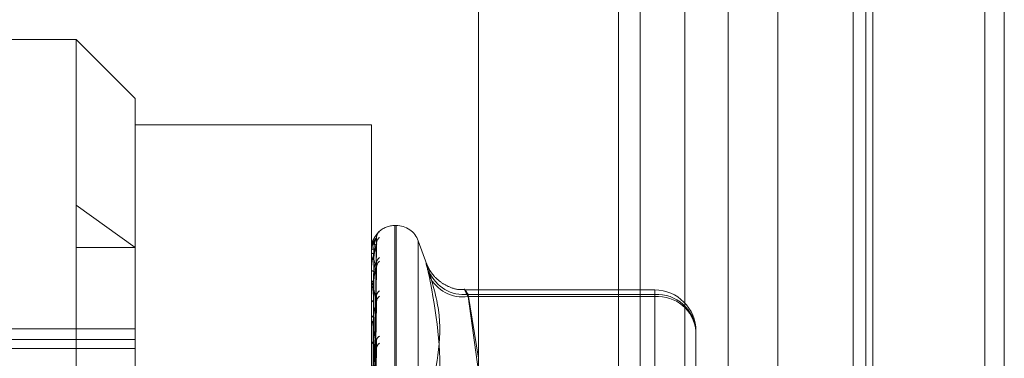
# Model space of a CAD drawing. Units: inches. Extents: x 0 to 23.4, y 0 to 16.5.
# Drawn here: x 11.6 to 11.7, y 11.1 to 11.1 of the extents above; entities that cross this region are included whole.
import ezdxf

# ---------------------------------------------------------------- set-up
doc = ezdxf.new("R2010")
doc.units = ezdxf.units.IN
doc.header["$MEASUREMENT"] = 0
doc.linetypes.add('HIDDEN', pattern=[0.07500000000000001, 0.05, -0.025])

msp = doc.modelspace()

# ---------------------------------------------------------------- linework, layer by layer
at = {"color": 7, "linetype": 'Continuous', "lineweight": 15}
for p, q in [((11.669496103, 11.4363409066), (11.669496103, 5.4550159066)), ((11.680458603, 11.4363409066), (11.680458603, 5.4550159066)), ((11.6366311439, 11.3213231397), (11.6366311439, 5.5700336736)), ((11.667871103, 11.2698971566), (11.667871103, 5.6214596566))]:
    msp.add_line(p, q, dxfattribs=at)
at = {"color": 7, "linetype": 'HIDDEN', "lineweight": 0}
for p, q in [((11.678833603, 5.4550159066), (11.678833603, 11.4363409066)), ((11.680458603, 11.4363409066), (11.680458603, 5.4550159066)), ((11.6187936439, 5.5700336736), (11.6187936439, 11.3213231397)), ((11.667871103, 5.6214596566), (11.667871103, 11.2698971566)), ((11.6255061438, 11.2581784065), (11.6255061438, 5.6331784065)), ((11.6271311438, 11.2581784065), (11.6271311438, 5.6331784065)), ((11.6349436438, 11.2581784065), (11.6349436438, 5.6331784065)), ((11.6615856035, 5.6331784066), (11.6615856035, 11.2581784066)), ((11.661683603, 11.2581784066), (11.661683603, 5.6331784066)), ((11.6689269521, 5.6331784066), (11.6689269521, 11.2581784066)), ((11.6482856319, 11.1331784066), (11.6482856319, 11.0706784066)), ((11.6500974925, 11.1331784066), (11.6500974925, 11.0706784066)), ((11.65381512, 11.1331784066), (11.65381512, 11.0706784066)), ((11.6574388411, 11.1331784066), (11.6574388411, 11.0706784066)), ((11.6030800612, 11.1138613791), (11.5833950218, 11.1138613791)), ((11.6030800612, 11.0256488791), (11.6030800612, 11.1138613791)), ((11.608001321, 11.1089401192), (11.6030800612, 11.1138613791)), ((11.608001321, 11.1089401192), (11.608001321, 11.0365933435)), ((11.6276863604, 11.1067388899), (11.608001321, 11.1067388899)), ((11.6276863604, 11.0440815425), (11.6276863604, 11.1067388899)), ((11.6030800612, 11.1000419358), (11.608001321, 11.0965165793)), ((11.629752881, 11.0983594106), (11.6296548643, 11.0983594106)), ((11.6296548643, 11.0983130591), (11.6296548643, 11.0319893994)), ((11.629752881, 11.0319687541), (11.629752881, 11.0982924139)), ((11.6278630144, 11.0799025635), (11.6281043378, 11.0973063478)), ((11.6283072702, 11.0977965244), (11.6283658009, 11.0978759358)), ((11.6030800612, 11.0965165793), (11.608001321, 11.0965165793)), ((11.6276863604, 11.0963489874), (11.6276863604, 11.096353018)), ((11.6277302227, 11.0967429283), (11.6277049556, 11.0963527294)), ((11.6278629121, 11.0796075108), (11.6281041516, 11.0965973376)), ((11.6278631145, 11.0796637226), (11.6281045203, 11.0968524386)), ((11.6323184246, 11.0950976539), (11.6316026696, 11.0970641746)), ((11.6316026696, 11.0970196305), (11.6316026696, 11.0332621828)), ((11.6276863604, 11.0960912412), (11.6276863604, 11.0960801143)), ((11.6276891694, 11.0963455898), (11.6276891694, 11.0955048593)), ((11.6276863604, 11.0954787922), (11.6276863604, 11.0954978346)), ((11.6276863604, 11.0947148692), (11.6276863604, 11.0946889871)), ((11.6276891694, 11.0954632971), (11.6276891694, 11.0935524975)), ((11.6278627994, 11.0787892019), (11.6281039467, 11.0947510039)), ((11.62786322, 11.0788996045), (11.6281047129, 11.0952520012)), ((11.6276863604, 11.0935121068), (11.6276863604, 11.0935454727)), ((11.6276891694, 11.0934850742), (11.6276891694, 11.0905735206)), ((11.6276863604, 11.0922696172), (11.6276863604, 11.0922299153)), ((11.62786334, 11.0776377603), (11.6281049324, 11.0925628154)), ((11.6513084076, 11.092986793), (11.6354961288, 11.092986793)), ((11.6357515911, 11.0926120633), (11.6513084076, 11.0926120633)), ((11.6366311439, 11.0872919725), (11.6357515911, 11.0926120633)), ((11.6513084076, 11.0924301437), (11.6357515911, 11.0924301437)), ((11.6357515911, 11.0924301437), (11.6366311439, 11.0861765433)), ((11.6513084076, 11.0924301437), (11.6513084076, 11.0929819862)), ((11.6513084076, 11.0926120633), (11.6513084076, 11.0815290669)), ((11.6513084076, 11.0791121356), (11.6513084076, 11.0924301437)), ((11.6278626644, 11.0774771313), (11.6281037019, 11.0918339911)), ((11.6276863604, 11.0905200124), (11.6276863604, 11.0905664959)), ((11.6276891694, 11.0904824193), (11.6276891694, 11.0866755967)), ((11.608001321, 11.0897472058), (11.57748951, 11.0897472058)), ((11.6547532895, 11.0895419111), (11.6547532895, 11.0864413318)), ((11.5710918722, 11.0888687033), (11.608001321, 11.0888687033)), ((11.6276863604, 11.088843863), (11.6276863604, 11.0887917761)), ((11.6278634892, 11.0759236458), (11.6281052062, 11.088881928)), ((11.5710918722, 11.0880998431), (11.608001321, 11.0880998431)), ((11.6278624859, 11.075718539), (11.6281033783, 11.0879515348))]:
    msp.add_line(p, q, dxfattribs=at)
for centre, radius, start, end in [((11.6296548643, 11.0963909066), 0.0019685039370082, 90, 133.7398437025), ((11.629752881, 11.0963909066), 0.0019685039370085, 20, 90), ((11.6288468273, 11.0973228261), 0.0007330189844632, 131.0127136158, 179.6809430891), ((11.6288038606, 11.0968306855), 0.0006900574202373, 129.4063612246, 179.6029560957), ((11.6278661539, 11.0956925236), 0.0006845279598534, 87.6154170596, 105.2275606333), ((11.6288463256, 11.0966501132), 0.0007325226037767, 166.0486964115, 179.6128675353), ((11.627690927, 11.0963499029), 4.6575024997e-06, 191.3370254381, 247.8292518808), ((11.6278766359, 11.0962850185), 0.0002796256115453, 227.1200007091, 273.6906006759), ((11.6278955877, 11.0953757933), 0.0002422191882965, 90.2253545579, 149.7451811833), ((11.6287304254, 11.0951898581), 0.0006166662987887, 126.2481358613, 179.1967837563), ((11.6277315479, 11.0954789819), 4.51879038855e-05, 180.2404523404, 200.310088212), ((11.6288225842, 11.0948328831), 0.0007088550563216, 130.1204026639, 179.084131523), ((11.6279255317, 11.0947708366), 0.0002527889734106, 198.892029513, 262.9795555891), ((11.6354081565, 11.0957384179), 0.0031451614322723, 203.0670857848, 276.2688891808), ((11.635316692, 11.0955130073), 0.0031133880086932, 205.8342588077, 278.0297219538), ((11.6279607202, 11.0934849719), 0.0002809513451919, 103.6045621164, 167.5643681755), ((11.6278187532, 11.0935122019), 0.0001323928303001, 180.0411229666, 191.8238052369), ((11.6286368472, 11.0924588512), 0.0005232822859236, 121.1964162466, 178.212014957), ((11.6287591655, 11.091940293), 0.0006456407996518, 127.5361820073, 178.267781964), ((11.6513084076, 11.0895419111), 0.0034448818897648, 0, 90), ((11.6514855818, 11.0893431118), 0.0032737493338976, 3.4814439383, 93.1023438294), ((11.6515642454, 11.0892367657), 0.0032036098611862, 5.4657369396, 94.5804733879), ((11.6280058365, 11.0922749421), 0.0003226335439781, 188.0223967701, 249.8384544311), ((11.6280522204, 11.0905317689), 0.0003675044619589, 115.3913507343, 174.5778079993), ((11.6279400495, 11.090520067), 0.0002536891102709, 180.0123422362, 188.5342834308), ((11.6285362453, 11.088734611), 0.0004234413077883, 113.7359399248, 176.0307582634), ((11.6281060454, 11.088817957), 0.000420500850455, 183.5696120499, 239.8173191164), ((11.6286723761, 11.0880745214), 0.0005594483194905, 123.229606155, 176.7640974223)]:
    msp.add_arc(centre, radius, start, end, dxfattribs=at)
for points, knots in [([(11.62811381972563, 11.09732690796363), (11.6280370286981, 11.09724013636713), (11.62790819006785, 11.09709455251446), (11.62776855377935, 11.09669536498892), (11.62770553503626, 11.0963400733765), (11.62769325671184, 11.09621149535602), (11.62768971414693, 11.09614874720008), (11.6276893366318, 11.09611500805838), (11.62768916941857, 11.09610006394017)], [0, 0, 0, 0, 0.5273188798737782, 0.8847263069746595, 0.959036259595773, 0.9800473728112, 0.991162359075807, 1, 1, 1, 1]), ([(11.62812261323928, 11.09734673261678), (11.62812254116963, 11.09737720072014), (11.62812234753541, 11.09745906135926), (11.62815934627426, 11.09757880338947), (11.62821163437168, 11.09768897910688), (11.6282607619891, 11.09776034195833), (11.6282892675749, 11.09779504133294), (11.62830198380059, 11.09780937278298), (11.62830898912022, 11.09781686066559), (11.62830619515784, 11.09781386985161), (11.62828220185601, 11.09778917334962), (11.62821894109752, 11.09772210864641), (11.62807829699291, 11.09755904295447), (11.62788620508071, 11.09724199513913), (11.62774168375159, 11.09694520998804), (11.62773088274678, 11.09675457695216), (11.62773022274792, 11.09674292825938)], [0, 0, 0, 0, 0.0419044451812947, 0.112587404062242, 0.170148545368921, 0.2115201192605063, 0.2336626679871838, 0.249995712369411, 0.2697135708556992, 0.3004316639458117, 0.3393523725600675, 0.4144670329885508, 0.5559266069431449, 0.7369363813572362, 0.9839254132474617, 1, 1, 1, 1]), ([(11.62836580087794, 11.09787593582648), (11.62837128982151, 11.09787931268558), (11.62837748570441, 11.09788312446163), (11.62834299589315, 11.09784886275515), (11.628302038667, 11.0978091851901), (11.62820440813487, 11.09770533241169), (11.62806197144014, 11.09753924218478), (11.62787429816139, 11.09721725519111), (11.62775195674429, 11.09693526098968), (11.62773438388135, 11.09676550472874), (11.62773204362092, 11.09674289749269)], [0, 0, 0, 0, 0.1437391740827517, 0.1622518213345791, 0.3052662766838453, 0.3390582118873048, 0.5260763277609645, 0.7351860280193929, 0.9647334835186154, 1, 1, 1, 1]), ([(11.62786417942112, 11.07990361304953), (11.6278710215586, 11.08039557203738), (11.62790523229356, 11.08285537039566), (11.62798745919082, 11.08866348485737), (11.62806498741326, 11.09397890865383), (11.62811381972563, 11.09732690796363)], [0, 0, 0, 0, 0.0846963374234263, 0.42348227574763, 1, 1, 1, 1]), ([(11.62789463496912, 11.09637645881637), (11.6279067619101, 11.09655889080542), (11.62792327315947, 11.09680727826499), (11.62800933865945, 11.09709472392328), (11.62806238572825, 11.09722649539482), (11.62809735935038, 11.09729567437764), (11.62810256453634, 11.09730537753959), (11.62810309658381, 11.09730636934715)], [0, 0, 0, 0, 0.5019432197229207, 0.6834130453294327, 0.86644300333863, 0.9863484873251726, 1, 1, 1, 1]), ([(11.62810309658381, 11.09730636934715), (11.62810912607876, 11.09731761409812), (11.62811957745836, 11.09733710547538), (11.62811553152403, 11.09732993972723), (11.62811381972563, 11.09732690796368)], [0, 0, 0, 0, 0.5769090001905848, 1, 1, 1, 1]), ([(11.62811381972563, 11.09683546734035), (11.6280370286981, 11.09658484233704), (11.62790819006785, 11.0961643481312), (11.62776855377935, 11.09547789790078), (11.62770553503626, 11.09500071630902), (11.62769325671184, 11.09485101742507), (11.62768971414692, 11.0947833110255), (11.6276893366318, 11.09475024115139), (11.62768916941857, 11.09473559347266)], [0, 0, 0, 0, 0.5273188798739135, 0.8847263069761744, 0.9590362595961108, 0.9800473728109766, 0.9911623590750925, 1, 1, 1, 1]), ([(11.62811381972563, 11.09665506263914), (11.6280370286981, 11.09673528060104), (11.62790819006785, 11.09686986888129), (11.62776855377935, 11.09677237173786), (11.62770553503626, 11.09655181126935), (11.62769325671184, 11.09644900125703), (11.62768971414693, 11.09639347922657), (11.6276893366318, 11.09636029023777), (11.62768916941857, 11.09634558979943)], [0, 0, 0, 0, 0.5273188798746491, 0.884726306976282, 0.9590362595969032, 0.9800473728116412, 0.9911623590758479, 1, 1, 1, 1]), ([(11.62777669519671, 11.07989879454175), (11.62778011712016, 11.08039061599846), (11.62779722674118, 11.08284972382682), (11.62783612566193, 11.08834244513923), (11.62787254307153, 11.09334298233689), (11.62789463496909, 11.09637645881637)], [0, 0, 0, 0, 0.0895371415801231, 0.4476858070864976, 1, 1, 1, 1]), ([(11.62786417942112, 11.0796383656893), (11.6278710215586, 11.08012348671163), (11.62790523229356, 11.08254909519485), (11.62798745919082, 11.08827964204627), (11.62806498741326, 11.09352904944663), (11.62811381972563, 11.09683546734035)], [0, 0, 0, 0, 0.0846963374236615, 0.4234822757481963, 0.9999999999999999, 0.9999999999999999, 0.9999999999999999, 0.9999999999999999]), ([(11.62786417942112, 11.07963529773616), (11.6278710215586, 11.0801163140099), (11.62790523229356, 11.08252139872165), (11.62798745919082, 11.0881971604041), (11.62806498741326, 11.09338648733144), (11.62811381972563, 11.09665506263914)], [0, 0, 0, 0, 0.0846963374235046, 0.4234822757480393, 1, 1, 1, 1]), ([(11.62789463496912, 11.09561801058979), (11.6279067592485, 11.09579760365508), (11.62792326687399, 11.09604212582185), (11.62800934654589, 11.09634367735559), (11.62806235939041, 11.09649219337219), (11.6280972928489, 11.09657732951173), (11.62810248097306, 11.09659563106888), (11.62810297764548, 11.09659738312387)], [0, 0, 0, 0, 0.5024242480792571, 0.6840679820749873, 0.8672733435906621, 0.9872937368681146, 0.9999999999999999, 0.9999999999999999, 0.9999999999999999, 0.9999999999999999]), ([(11.62810297764548, 11.09659738312387), (11.62810906733441, 11.09661558434099), (11.62811958336008, 11.09664701525134), (11.62811552707192, 11.09665267878264), (11.62811381972563, 11.09665506263919)], [0, 0, 0, 0, 0.5790865398896894, 1, 1, 1, 1]), ([(11.62810321402086, 11.09685243240427), (11.62810918412706, 11.09685643981613), (11.62811957167655, 11.09686341242057), (11.62811553596537, 11.09684380546044), (11.62811381972563, 11.0968354673404)], [0, 0, 0, 0, 0.5747367269546557, 1, 1, 1, 1]), ([(11.62812034867051, 11.09685004411914), (11.6281192766891, 11.09686160146011), (11.62811343850563, 11.09692454460113), (11.62813235684546, 11.0969999301459), (11.62814816121345, 11.09704332046887), (11.62815135766664, 11.09705209621594)], [0, 0, 0, 0, 0.1521286158451307, 0.8285169524100006, 1, 1, 1, 1]), ([(11.62811381972563, 11.09484421360741), (11.6280370286981, 11.09508852184156), (11.62790819006785, 11.09549841788361), (11.62776855377935, 11.09570613492302), (11.62770553503626, 11.0956282772285), (11.62769325671184, 11.09555495104601), (11.62768971414693, 11.09550866185187), (11.6276893366318, 11.0954772225525), (11.62768916941858, 11.09546329710618)], [0, 0, 0, 0, 0.5273188798741214, 0.8847263069756456, 0.9590362595957168, 0.9800473728106298, 0.9911623590753491, 1, 1, 1, 1]), ([(11.62777669519671, 11.0797125994234), (11.62778011712016, 11.08019874438249), (11.62779722674118, 11.08262946971643), (11.62783612566193, 11.08805993015254), (11.62787254307153, 11.09300571235412), (11.62789463496909, 11.09600597280378)], [0, 0, 0, 0, 0.0895371415803208, 0.4476858070863884, 1, 1, 1, 1]), ([(11.62777669519671, 11.0795516011399), (11.62778011712016, 11.08003132338536), (11.62779722674118, 11.08242993514409), (11.62783612566192, 11.08778639607343), (11.62787254307154, 11.09266095582408), (11.62789463496909, 11.09561801058977)], [0, 0, 0, 0, 0.0895371415801426, 0.4476858070869002, 1, 1, 1, 1]), ([(11.62811381972563, 11.09519850271388), (11.6280370286981, 11.09479308254436), (11.62790819006785, 11.09411287574152), (11.62776855377935, 11.09316397290614), (11.62770553503626, 11.09258214792101), (11.62769325671184, 11.0924167386813), (11.62768971414693, 11.09234652112378), (11.6276893366318, 11.09231531574867), (11.62768916941857, 11.09230149391471)], [0, 0, 0, 0, 0.5273188798745773, 0.8847263069754273, 0.9590362595963859, 0.9800473728107719, 0.9911623590765766, 1, 1, 1, 1]), ([(11.62786417942112, 11.07884914238614), (11.6278710215586, 11.07930989190525), (11.62790523229356, 11.08161364270295), (11.62798745919082, 11.08705950505009), (11.62806498741326, 11.09205316879371), (11.62811381972563, 11.09519850271388)], [0, 0, 0, 0, 0.0846963374234373, 0.4234822757479819, 1, 1, 1, 1]), ([(11.62786417942112, 11.07884311736368), (11.6278710215586, 11.07929580574192), (11.62790523229356, 11.08155925077925), (11.62798745919083, 11.08689752286719), (11.62806498741326, 11.09177319712961), (11.62811381972563, 11.09484421360741)], [0, 0, 0, 0, 0.0846963374233626, 0.4234822757477167, 1, 1, 1, 1]), ([(11.62789463496912, 11.09451994288173), (11.62790676720343, 11.09468840981106), (11.62792328565983, 11.09491778335907), (11.62800932297513, 11.09514672433), (11.62806243810813, 11.09523152324691), (11.62809749551307, 11.09526157922425), (11.62810273555009, 11.09525295730655), (11.62810333886938, 11.09525196460949)], [0, 0, 0, 0, 0.5009661755109587, 0.6820827658599155, 0.8647564517727282, 0.9844285369317192, 1, 1, 1, 1]), ([(11.62789463496912, 11.093758040419), (11.62790675629424, 11.09392830437651), (11.62792325989741, 11.09416012464052), (11.62800935529947, 11.09446487905309), (11.62806233015666, 11.09462478185318), (11.6280972205251, 11.094722662998), (11.62810239006192, 11.09474875783456), (11.62810284782021, 11.09475106851116)], [0, 0, 0, 0, 0.5029503605830749, 0.6847843024323113, 0.8681815070527329, 0.9883275794330951, 1, 1, 1, 1]), ([(11.62810284782021, 11.09475106851116), (11.62810900326494, 11.09477570375835), (11.62811958985403, 11.09481807327849), (11.6281155222643, 11.09483650062122), (11.62811381972563, 11.09484421360745)], [0, 0, 0, 0, 0.5814379562467881, 1, 1, 1, 1]), ([(11.62810333886938, 11.09525196460949), (11.62810924588908, 11.09524872007187), (11.62811956558015, 11.09524305179452), (11.6281155407373, 11.09521184615788), (11.62811381972563, 11.09519850271392)], [0, 0, 0, 0, 0.572402764811215, 1, 1, 1, 1]), ([(11.63251446100417, 11.09450611642266), (11.63242639402949, 11.09477537864671), (11.63225019328595, 11.09531410731611), (11.63223143594596, 11.09526906498418), (11.63235537212502, 11.09475170361418), (11.63248372060419, 11.09427133903068), (11.63251446100417, 11.09415628819777)], [0, 0, 0, 0, 0.3031799493560479, 0.6065898448028179, 0.905775388970662, 1, 1, 1, 1]), ([(11.63549191731083, 11.09303958878144), (11.6353416664982, 11.09302464875785), (11.63486075780158, 11.09297683013281), (11.63412126127438, 11.0932372793866), (11.63339540954419, 11.09365836491622), (11.63289124889306, 11.09414227303182), (11.63257696773693, 11.09457594685689), (11.63241105775409, 11.09488636858026), (11.63234305673763, 11.09503839860324), (11.63231214731946, 11.09511484472027), (11.63230839085124, 11.09512513957066), (11.63230621562646, 11.09513110091851)], [0, 0, 0, 0, 0.0971077603456916, 0.3108134035389839, 0.4896714247250767, 0.6400682625488587, 0.7604053352061394, 0.8403559666609132, 0.8895683752535133, 0.9360533369080346, 0.9999999999999999, 0.9999999999999999, 0.9999999999999999, 0.9999999999999999]), ([(11.62777669519671, 11.07899974536157), (11.62778011712016, 11.07946264327757), (11.62779722674118, 11.08177713337033), (11.62783612566192, 11.08694906194105), (11.62787254307153, 11.09166133569168), (11.62789463496909, 11.09451994288175)], [0, 0, 0, 0, 0.0895371415804602, 0.4476858070866751, 1, 1, 1, 1]), ([(11.63251446100417, 11.09450611642266), (11.63281967693559, 11.09344252624409), (11.63386232323187, 11.08980920227144), (11.63307283837974, 11.08631865890072), (11.63251446100417, 11.08384990925797)], [0, 0, 0, 0, 0.2927319959830837, 1, 1, 1, 1]), ([(11.63251446100417, 11.08135113622303), (11.63281967693559, 11.08256855051462), (11.63386232323188, 11.08672735210891), (11.63307283837974, 11.09107871116407), (11.63251446100417, 11.09415628819777)], [0, 0, 0, 0, 0.2927319959830569, 1, 1, 1, 1]), ([(11.62811381972563, 11.09195980967054), (11.6280370286981, 11.0923593782408), (11.62790819006784, 11.09302976733372), (11.62776855377935, 11.09353519112104), (11.62770553503625, 11.09360285018037), (11.62769325671184, 11.09356165802703), (11.62768971414693, 11.09352627468129), (11.6276893366318, 11.09349772136953), (11.62768916941857, 11.09348507421715)], [0, 0, 0, 0, 0.5273188798737809, 0.8847263069753516, 0.9590362595964113, 0.9800473728112001, 0.9911623590762384, 1, 1, 1, 1]), ([(11.62777669519671, 11.07868356769202), (11.62778011712016, 11.07913385231438), (11.62779722674118, 11.08138527592498), (11.62783612566193, 11.08641188001714), (11.62787254307153, 11.09098428303083), (11.62789463496909, 11.09375804041899)], [0, 0, 0, 0, 0.0895371415796414, 0.4476858070863259, 1, 1, 1, 1]), ([(11.62786417942112, 11.07756446772655), (11.6278710215586, 11.07798419305434), (11.62790523229355, 11.08008282261033), (11.62798745919083, 11.08504717279889), (11.62806498741326, 11.08960460886722), (11.62811381972563, 11.09247517825087)], [0, 0, 0, 0, 0.0846963374232475, 0.4234822757477489, 1, 1, 1, 1]), ([(11.62810348247208, 11.0925627464818), (11.6281093169939, 11.09255251885112), (11.62811955863315, 11.09253456575965), (11.62811554629123, 11.09249304514097), (11.62811381972563, 11.09247517825091)], [0, 0, 0, 0, 0.5696863237135579, 1, 1, 1, 1]), ([(11.63575159109546, 11.09261206327383), (11.63570489727992, 11.09268441619861), (11.63557115266596, 11.09289165593434), (11.63546516339918, 11.09303387296845), (11.63550019426868, 11.09291459092604), (11.63566784564047, 11.09259152304946), (11.63575159109546, 11.09243014371787)], [0, 0, 0, 0, 0.1488797913329372, 0.4264348497945125, 0.7134919090701175, 1, 1, 1, 1]), ([(11.62777669519671, 11.07778599675938), (11.62778011712016, 11.07820891729553), (11.62779722674118, 11.08032352044482), (11.62783612566193, 11.08504999017626), (11.62787254307154, 11.08935844162488), (11.62789463496909, 11.09197207804349)], [0, 0, 0, 0, 0.0895371415799846, 0.4476858070864064, 1, 1, 1, 1]), ([(11.62786417942112, 11.07755570339477), (11.62787102155861, 11.07796370254004), (11.62790523229356, 11.08000370110197), (11.62798745919082, 11.0848115445334), (11.62806498741326, 11.08919734655961), (11.62811381972563, 11.09195980967054)], [0, 0, 0, 0, 0.084696337423387, 0.4234822757477508, 0.9999999999999999, 0.9999999999999999, 0.9999999999999999, 0.9999999999999999]), ([(11.62789463496912, 11.09086377247212), (11.62790675272587, 11.09101855450883), (11.6279232514706, 11.09122929560248), (11.62800936587266, 11.09152623311032), (11.62806229484608, 11.09169175586337), (11.62809713520096, 11.0917986798708), (11.62810228276514, 11.09183145039535), (11.62810269399861, 11.09183406839803)], [0, 0, 0, 0, 0.5035751453147406, 0.6856349684351594, 0.8692599962782624, 0.9895553188458368, 1, 1, 1, 1]), ([(11.62810269399861, 11.09183406839802), (11.62810892742223, 11.09186441170661), (11.62811959761737, 11.09191635250898), (11.62811551663713, 11.09194704671812), (11.62811381972563, 11.09195980967057)], [0, 0, 0, 0, 0.5841902166015481, 1, 1, 1, 1]), ([(11.62777669519671, 11.07732606718853), (11.62778011712016, 11.07773063972834), (11.62779722674119, 11.07975350287551), (11.62783612566192, 11.0842685755619), (11.62787254307153, 11.08837356328045), (11.62789463496909, 11.09086377247209)], [0, 0, 0, 0, 0.0895371415803395, 0.4476858070869294, 1, 1, 1, 1]), ([(11.62811381972563, 11.08810610070205), (11.6280370286981, 11.08864648815925), (11.62790819006785, 11.08955314069455), (11.62776855377935, 11.09033800389719), (11.62770553503626, 11.0905487343357), (11.62769325671184, 11.09054116500325), (11.62768971414693, 11.09051796635221), (11.6276893366318, 11.09049333101917), (11.62768916941857, 11.09048241926176)], [0, 0, 0, 0, 0.5273188798741669, 0.884726306975794, 0.9590362595962744, 0.9800473728109629, 0.9911623590759606, 1, 1, 1, 1]), ([(11.62777669519671, 11.07611522165369), (11.62778011712016, 11.07648287935992), (11.62779722674119, 11.07832116829836), (11.62783612566192, 11.08243135225976), (11.62787254307153, 11.08618026274546), (11.62789463496909, 11.08845446476266)], [0, 0, 0, 0, 0.0895371415799209, 0.4476858070865861, 1, 1, 1, 1]), ([(11.62786417942112, 11.07583077319988), (11.6278710215586, 11.07619430436943), (11.62790523229357, 11.07801196274364), (11.62798745919082, 11.08231537622332), (11.62806498741326, 11.08627186700256), (11.62811381972563, 11.08876392199298)], [0, 0, 0, 0, 0.0846963374233658, 0.4234822757476841, 0.9999999999999999, 0.9999999999999999, 0.9999999999999999, 0.9999999999999999]), ([(11.62810366340482, 11.08888182508364), (11.62810940668394, 11.08886518466993), (11.62811954998154, 11.08883579576776), (11.6281155533902, 11.08878566709811), (11.62811381972563, 11.08876392199301)], [0, 0, 0, 0, 0.5662141993497548, 1, 1, 1, 1]), ([(11.62786417942112, 11.07581958632459), (11.6278710215586, 11.07616815008476), (11.62790523229355, 11.07791097130808), (11.62798745919082, 11.08201461809468), (11.62806498741326, 11.08575203357235), (11.62811381972563, 11.08810610070205)], [0, 0, 0, 0, 0.0846963374234185, 0.4234822757478282, 0.9999999999999999, 0.9999999999999999, 0.9999999999999999, 0.9999999999999999]), ([(11.62789463496912, 11.08703981313367), (11.62790674794796, 11.08717352041921), (11.6279232401874, 11.0873555675106), (11.6280093800298, 11.08763394858697), (11.62806224756644, 11.08779912681613), (11.62809702432573, 11.08791099960955), (11.62810214326231, 11.0879490185987), (11.6281024929937, 11.08795161609798)], [0, 0, 0, 0, 0.5043939201179414, 0.6867497586471133, 0.8706733467914127, 0.9911642603791536, 1, 1, 1, 1]), ([(11.6281024929937, 11.08795161609798), (11.62810882842607, 11.08798679956789), (11.62811960787262, 11.0880466626225), (11.62811550939447, 11.08808874961), (11.62811381972563, 11.08810610070208)], [0, 0, 0, 0, 0.5877326198626962, 1, 1, 1, 1])]:
    msp.add_open_spline(points, degree=3, knots=knots, dxfattribs=at)

doc.saveas('drawing.dxf')
